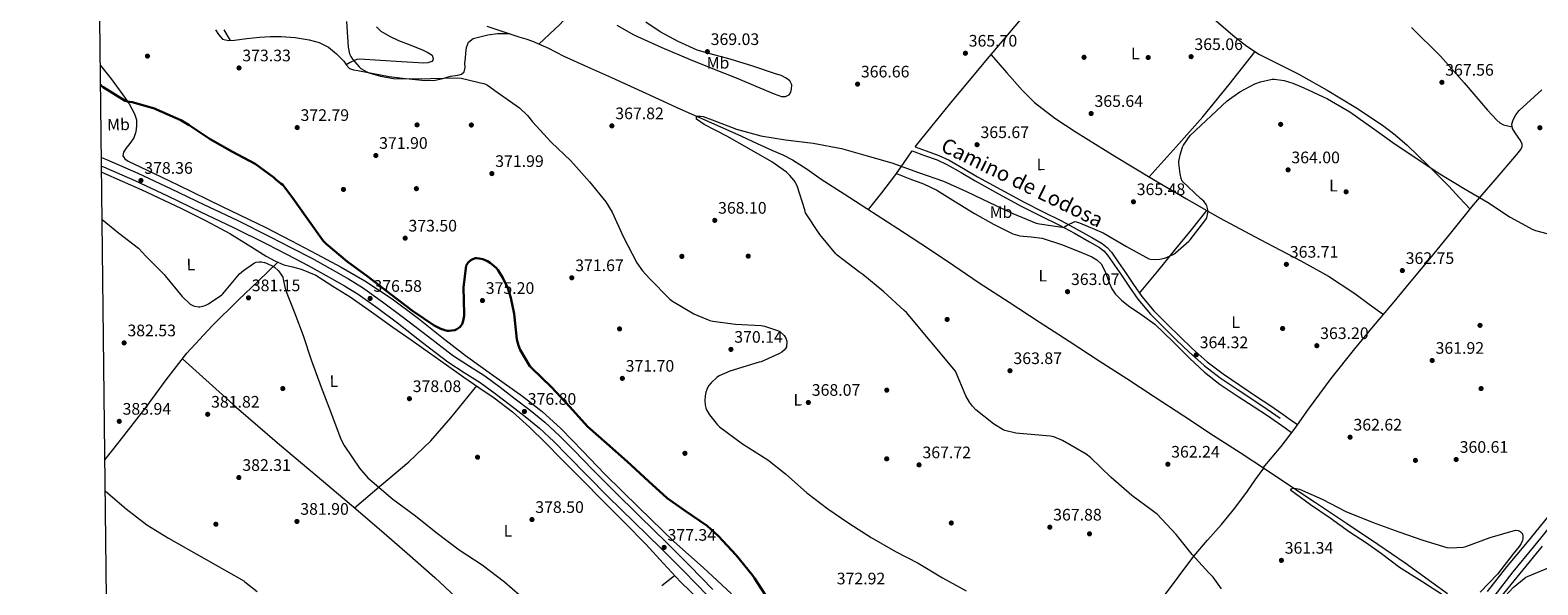
# Model space of a CAD drawing. Extents: x 580668 to 587589, y 692094 to 696803.
# Drawn here: x 580668 to 581573, y 692745 to 693078 of the extents above; entities that cross this region are included whole.
import ezdxf
from ezdxf.enums import TextEntityAlignment as Align

# ---------------------------------------------------------------- set-up
doc = ezdxf.new("R2010")
doc.units = 0
doc.header["$MEASUREMENT"] = 0
doc.linetypes.add('DGN Style 3', pattern=[108.812382, 77.72313, -31.089252])
for name, color, linetype in [('Nivel 13', 7, 'Continuous'), ('Nivel 17', 7, 'Continuous'), ('Nivel 21', 7, 'Continuous'), ('Nivel 36', 7, 'Continuous'), ('Nivel 37', 7, 'Continuous'), ('Nivel 4', 7, 'Continuous'), ('Nivel 41', 7, 'Continuous'), ('Nivel 44', 7, 'Continuous'), ('Nivel 5', 7, 'Continuous'), ('Nivel 61', 7, 'Continuous'), ('Nivel 7', 7, 'Continuous')]:
    doc.layers.add(name, color=color, linetype=linetype)
doc.styles.add('Style-arial', font='arial.shx', dxfattribs={"bigfont": 'arialbig.shx'})
doc.styles.add('Style-ariali', font='ariali.shx', dxfattribs={"bigfont": 'arialibig.shx'})
doc.styles.add('Style-arialn', font='arialn.shx', dxfattribs={"bigfont": 'arialnbig.shx'})

# ---------------------------------------------------------------- blocks, each defined once
blk = doc.blocks.new('5PATER_11')
at = {"layer": 'Nivel 7', "linetype": 'Continuous', "lineweight": 0}
h = blk.add_hatch(color=53, dxfattribs=at)
edge = h.paths.add_edge_path()
edge.add_ellipse((0, 0), major_axis=(-1.073280667034523, -1.132421757892801), ratio=0.9994177210708712, start_angle=0, end_angle=360)
blk = doc.blocks.new('5PERFI_10')
at = {"layer": 'Nivel 17', "linetype": 'Continuous', "lineweight": 0}
h = blk.add_hatch(color=7, dxfattribs=at)
edge = h.paths.add_edge_path()
edge.add_ellipse((0, 0), major_axis=(1.328665528806063, 0.817468277862891), ratio=0.9999947780591372, start_angle=0, end_angle=360)
blk = doc.blocks.new('5PATER_13')
at = {"layer": 'Nivel 7', "linetype": 'Continuous', "lineweight": 0}
h = blk.add_hatch(color=53, dxfattribs=at)
edge = h.paths.add_edge_path()
edge.add_ellipse((0, 0), major_axis=(-1.096306083608318, -1.110145076342967), ratio=0.999417620759166, start_angle=0, end_angle=360)
blk = doc.blocks.new('5PERFI_12')
at = {"layer": 'Nivel 17', "linetype": 'Continuous', "lineweight": 0}
h = blk.add_hatch(color=7, dxfattribs=at)
edge = h.paths.add_edge_path()
edge.add_ellipse((0, 0), major_axis=(1.372214729356606, 0.7420461746391845), ratio=0.9999944194137061, start_angle=0, end_angle=360)

msp = doc.modelspace()

# ---------------------------------------------------------------- linework, layer by layer
at = {"layer": 'Nivel 13', "color": 4, "linetype": 'Continuous', "lineweight": 0}
msp.add_polyline3d([(580941.783, 693080.7949999999, 367.54), (580951.439, 693077.605, 367.373), (580961.111, 693074.459, 367.284), (580965.2420000001, 693073.1240000001, 367.286), (580969.3670000001, 693071.771, 367.284), (580978.838, 693067.4990000001, 367.205), (580988.119, 693062.747, 367.092), (581002.3940000001, 693056.3219999999, 366.861), (581016.663, 693049.8829999999, 366.58), (581037.2339999999, 693040.53, 365.944), (581057.815, 693031.1950000001, 365.364), (581076.2760000001, 693022.8999999999, 365.178), (581094.743, 693014.619, 365.108), (581104.0889999999, 693010.4010000001, 365.129), (581113.4310000001, 693006.1710000001, 365.108), (581119.513, 693003.4580000001, 365.017), (581125.463, 693000.4750000001, 364.916), (581134.155, 692994.811, 364.802), (581142.679, 692988.8910000001, 364.66), (581156.344, 692980.061, 364.167), (581170.007, 692971.227, 363.572), (581188.5719999999, 692959.2050000001, 362.758), (581207.1270000001, 692947.163, 362.292), (581222.2660000001, 692936.929, 362.292), (581237.399, 692926.683, 362.292), (581255.503, 692914.8940000001, 362.292), (581273.6229999999, 692903.131, 362.292), (581291.6159999999, 692891.497, 362.194), (581309.591, 692879.835, 361.972), (581326.0730000001, 692869.054, 361.714), (581342.551, 692858.267, 361.46), (581360.375, 692846.619, 361.225), (581378.199, 692834.9709999999, 361.012), (581394.1429999999, 692824.584, 360.848), (581410.071, 692814.1710000001, 360.692), (581424.7409999999, 692804.432, 360.563), (581439.3829999999, 692794.6510000001, 360.436), (581458.1410000001, 692782.1470000001, 360.116), (581476.8870000001, 692769.6270000001, 359.796), (581493.2110000001, 692758.3800000001, 359.696), (581509.335, 692746.8430000001, 359.604), (581518.6470000001, 692740.058, 359.515)], dxfattribs=at)
at = {"layer": 'Nivel 21', "color": 7, "linetype": 'Continuous', "lineweight": 0}
for points in [[(581197.271, 693005.851, 366.452), (581204.7590000001, 693003.131, 366.068), (581212.247, 693000.4110000001, 365.684), (581218.175, 692997.7790000001, 365.527), (581226.6259999999, 692992.845, 365.648), (581235.031, 692987.8030000001, 365.748), (581249.0689999999, 692980.105, 365.62), (581263.1270000001, 692972.443, 365.492), (581274.352, 692966.8049999999, 365.397), (581285.655, 692961.307, 365.3), (581294.771, 692956.406, 365.068), (581303.767, 692951.2590000001, 364.788), (581309.7069999999, 692947.8, 364.694), (581312.4099999999, 692945.7520000001, 364.668), (581314.6470000001, 692943.2590000001, 364.66), (581318.7890000001, 692937.25, 364.721), (581322.9029999999, 692931.227, 364.788), (581327.8530000001, 692923.9569999999, 364.797), (581332.8230000001, 692916.699, 364.724), (581340.335, 692907.8030000001, 364.511), (581348.631, 692899.547, 364.276), (581355.9639999999, 692892.223, 364.051), (581363.479, 692885.0830000001, 363.828), (581372.6170000001, 692876.987, 363.659), (581382.2949999999, 692869.595, 363.572), (581392.4070000001, 692862.8090000001, 363.76), (581402.5190000001, 692856.027, 363.764), (581410.3910000001, 692850.683, 363.412), (581418.263, 692845.3389999999, 363.06)], [(580710.48, 693001.9569999999, 378.482), (580713.47, 693000.7069999999, 378.47), (580732.375, 692992.4110000001, 378.42), (580752.203, 692983.1740000001, 378.119), (580771.9269999999, 692973.723, 377.844), (580791.871, 692964.169, 377.669), (580811.6710000001, 692954.331, 377.588), (580824.2150000001, 692947.835, 377.588), (580836.7590000001, 692941.3389999999, 377.588), (580847.77, 692935.1400000001, 377.206), (580858.78, 692928.9410000001, 376.823), (580867.1669999999, 692923.7990000001, 376.671), (580879.2390000001, 692915.2650000001, 376.779), (580891.1000000001, 692906.413, 376.887), (580906.142, 692894.6840000001, 376.809), (580921.244, 692883.0530000001, 376.759), (580930.9099999999, 692876.9140000001, 376.759), (580940.5719999999, 692870.7650000001, 376.759), (580949.811, 692863.9610000001, 376.759), (580958.94, 692857.0050000001, 376.759), (580967.9169999999, 692850.075, 376.727), (580976.6680000001, 692842.861, 376.695), (580985.3899999999, 692834.753, 376.695), (580993.8200000001, 692826.3489999999, 376.695), (581005.733, 692814.132, 376.695), (581017.692, 692801.9650000001, 376.695), (581033.7239999999, 692786.2860000001, 376.78), (581049.756, 692770.605, 376.951), (581063.777, 692756.5279999999, 377.249), (581077.6599999999, 692742.317, 377.463)], [(581542.8289999999, 692741.0860000001, 360.166), (581554.396, 692756.013, 360.055), (581566.666, 692770.882, 360.325), (581578.908, 692785.773, 360.759)]]:
    msp.add_polyline3d(points, dxfattribs=at)
at = {"layer": 'Nivel 21', "color": 7, "linetype": 'DGN Style 3', "lineweight": 0}
for points in [[(581198.966, 693008.287, 366.415), (581205.7379999999, 693005.827, 366.068), (581213.3200000001, 693003.0730000001, 365.684), (581219.4839999999, 693000.3360000001, 365.527), (581228.087, 692995.3130000001, 365.648), (581236.459, 692990.291, 365.748), (581250.4450000001, 692982.621, 365.62), (581264.4569999999, 692974.9839999999, 365.492), (581275.6229999999, 692969.3759999999, 365.397), (581286.962, 692963.861, 365.3), (581296.162, 692958.9140000001, 365.068), (581305.2010000001, 692953.743, 364.788), (581311.3, 692950.1910000001, 364.694), (581314.361, 692947.872, 364.668), (581316.9040000001, 692945.038, 364.66), (581321.1540000001, 692938.8729999999, 364.721), (581325.2720000001, 692932.8430000001, 364.788), (581330.2209999999, 692925.574, 364.797), (581335.108, 692918.439, 364.724), (581342.446, 692909.7479999999, 364.511), (581350.656, 692901.578, 364.276), (581357.9650000001, 692894.2779999999, 364.051), (581365.4180000001, 692887.1969999999, 363.828), (581374.4410000001, 692879.203, 363.659), (581383.966, 692871.9269999999, 363.572), (581394.0050000001, 692865.1910000001, 363.76), (581404.1229999999, 692858.4040000001, 363.764), (581412.0020000001, 692853.0560000001, 363.412), (581419.8740000001, 692847.712, 363.06)], [(580710.54, 692996.686, 378.474), (580711.564, 692996.2579999999, 378.47), (580730.3800000001, 692988.0009999999, 378.42), (580750.135, 692978.798, 378.119), (580769.8360000001, 692969.358, 377.844), (580789.7490000001, 692959.8189999999, 377.669), (580809.4809999999, 692950.0150000001, 377.588), (580821.9890000001, 692943.537, 377.588), (580834.533, 692937.041, 377.588), (580845.3970000001, 692930.925, 377.206), (580856.328, 692924.77, 376.823), (580864.504, 692919.7579999999, 376.671), (580876.396, 692911.351, 376.779), (580888.166, 692902.567, 376.887), (580903.179, 692890.8600000001, 376.809), (580918.466, 692879.087, 376.759), (580928.315, 692872.8319999999, 376.759), (580937.8360000001, 692866.7720000001, 376.759), (580946.9110000001, 692860.0889999999, 376.759), (580955.996, 692853.1669999999, 376.759), (580964.8999999999, 692846.2930000001, 376.727), (580973.48, 692839.22, 376.695), (580982.0349999999, 692831.2679999999, 376.695), (580990.381, 692822.9469999999, 376.695), (581002.2760000001, 692810.7479999999, 376.695), (581014.2760000001, 692798.54, 376.695), (581030.342, 692782.828, 376.78), (581046.351, 692767.169, 376.951), (581060.3330000001, 692753.131, 377.249), (581074.1699999999, 692738.967, 377.463)], [(581546.656, 692738.128, 360.166), (581558.1740000001, 692752.9909999999, 360.055), (581570.3999999999, 692767.807, 360.325), (581582.676, 692782.7390000001, 360.759)]]:
    msp.add_polyline3d(points, dxfattribs=at)
at = {"layer": 'Nivel 36', "color": 92, "linetype": 'Continuous', "lineweight": 0, "extrusion": (0.287566222717571, -0.250963438510854, 0.9242959591401215), "elevation": -6403.86716609553, "flags": 128}
msp.add_lwpolyline([(904366.8100342834, 16465.40944009705), (904390.9898118181, 16464.88644181017), (904415.1639204612, 16464.73609506746), (904440.216351429, 16465.73943578813), (904465.2618122175, 16467.12817293522)], dxfattribs=at)
at = {"layer": 'Nivel 36', "color": 92, "linetype": 'Continuous', "lineweight": 0, "extrusion": (-0.1235214967257284, 0.009712416145627678, 0.9922943660120469), "elevation": -64695.96745900546, "flags": 128}
msp.add_lwpolyline([(-736394.7822710827, 521061.6590254747), (-736405.4731289195, 521068.883707107), (-736416.2567708946, 521075.9605645121), (-736424.0975537009, 521080.6614659969), (-736432.0044268407, 521085.2581790555)], dxfattribs=at)
at = {"layer": 'Nivel 36', "color": 92, "linetype": 'Continuous', "lineweight": 0, "extrusion": (-0.6612364614256672, 0.5334093763757433, 0.5274853356025199), "elevation": -14596.4765458997, "flags": 128}
msp.add_lwpolyline([(-904314.4275865513, 9492.127773956046), (-904331.6589336693, 9492.38572438038), (-904348.8906281148, 9492.588009956584), (-904363.6784445057, 9492.620802013844), (-904378.4660063763, 9492.606843143294)], dxfattribs=at)
at = {"layer": 'Nivel 36', "color": 92, "linetype": 'Continuous', "lineweight": 0, "extrusion": (0.04177686610920191, -0.02947616342052203, 0.9986920692826697), "elevation": 4229.992987554033, "flags": 128}
msp.add_lwpolyline([(901313.225016851, -75523.05136462103), (901313.225016851, -75528.44949994737), (901313.225016851, -75533.84763527347)], dxfattribs=at)
at = {"layer": 'Nivel 36', "color": 92, "linetype": 'Continuous', "lineweight": 0}
for points in [[(581223.2, 693375.831, 380.557), (581211.2609999999, 693358.209, 379.312), (581198.9990000001, 693340.827, 378.1), (581185.057, 693323.2609999999, 376.93), (581170.7749999999, 693305.9469999999, 375.796), (581153.6229999999, 693285.787, 375.06), (581136.4709999999, 693265.6270000001, 374.324), (581115.216, 693239.7390000001, 372.793), (581094.423, 693213.467, 371.188), (581075.6640000001, 693189.729, 370.561), (581056.919, 693165.979, 370.292), (581039.5549999999, 693143.659, 370.989), (581030.837, 693132.537, 371.247), (581021.9750000001, 693121.5630000001, 370.74), (581010.8119999999, 693108.03, 369.414), (580999.649, 693094.497, 368.087), (580997.791, 693094.8219999999, 368.105), (580996.567, 693094.2350000001, 368.116), (580995.2379999999, 693092.781, 368.122), (580993.943, 693091.291, 368.116), (580989.969, 693086.4010000001, 368.074), (580985.7509999999, 693081.7550000001, 367.924), (580979.4539999999, 693075.908, 367.588), (580973.1570000001, 693070.061, 367.252)], [(581198.966, 693008.287, 366.415), (581209.3500000001, 693020.9890000001, 366.338), (581219.7350000001, 693033.6910000001, 366.26), (581241.5719999999, 693059.9369999999, 365.943), (581263.575, 693086.0430000001, 365.62), (581280.094, 693105.622, 365.856), (581296.5989999999, 693125.2110000001, 366.708), (581312.2420000001, 693144.7919999999, 367.882), (581327.703, 693164.507, 369.204), (581344.128, 693184.514, 370.769), (581360.791, 693204.315, 372.276), (581379.1270000001, 693223.6400000001, 373.195), (581388.331, 693233.27, 373.58), (581396.8230000001, 693243.483, 374.132), (581404.4240000001, 693253.669, 374.79), (581412.0260000001, 693263.854, 375.449)], [(581306.1810000001, 693137.2050000001, 367.427), (581320.6880000001, 693127.818, 367.209), (581335.1969999999, 693118.432, 366.991), (581351.006, 693107.2749999999, 367.134), (581366.301, 693095.392, 367.183), (581378.682, 693084.909, 366.807), (581391.0050000001, 693074.3360000001, 366.415), (581398.263, 693068.744, 366.191), (581405.9169999999, 693063.712, 365.967), (581417.429, 693057.8940000001, 365.666), (581429.021, 693052.256, 365.519), (581446.5430000001, 693042.4299999999, 365.568), (581463.773, 693032.0320000001, 365.647), (581479.6599999999, 693021.3260000001, 365.689), (581487.243, 693015.5020000001, 365.703), (581494.493, 693009.2479999999, 365.711), (581507.203, 692997.139, 365.231), (581519.453, 692984.608, 364.815), (581525.9099999999, 692977.7579999999, 364.888), (581532.368, 692970.9099999999, 364.96)], [(580778.9720000001, 693078.5730000001, 373.431), (580780.8119999999, 693075.7080000001, 373.288), (580783.132, 693073.0689999999, 373.047), (580786.6810000001, 693072.1240000001, 372.759), (580790.236, 693072.365, 372.471), (580797.7520000001, 693073.3559999999, 371.904), (580805.2760000001, 693074.2209999999, 371.447), (580811.8260000001, 693074.506, 371.216), (580818.396, 693074.541, 371.063), (580826.827, 693073.9539999999, 370.882), (580835.2280000001, 693072.621, 370.743), (580841.176, 693070.97, 370.702), (580846.7479999999, 693068.1410000001, 370.743), (580851.6229999999, 693064.2, 370.869), (580855.9639999999, 693059.821, 370.999), (580857.5260000001, 693057.413, 371.031), (580859.4199999999, 693055.405, 371.063), (580861.885, 693054.612, 371.139), (580864.412, 693054.125, 371.191), (580873.852, 693052.301, 371.159), (580883.2919999999, 693050.477, 371.127), (580891.1300000001, 693049.6359999999, 370.774), (580898.967, 693048.7949999999, 370.42), (580904.8559999999, 693048.233, 370.35), (580910.743, 693048.283, 370.356), (580915.415, 693049.2919999999, 370.231), (580920.023, 693050.7150000001, 370.036), (580924.513, 693051.405, 369.765), (580926.581, 693052.044, 369.59), (580928.1510000001, 693053.467, 369.396), (580928.7520000001, 693055.973, 369.069), (580928.727, 693058.587, 368.756), (580928.9820000001, 693061.6270000001, 368.537), (580929.2390000001, 693064.6669999999, 368.372), (580929.5730000001, 693067.9850000001, 368.221), (580930.8389999999, 693071.1950000001, 368.116), (580933.5619999999, 693073.307, 368.111), (580936.855, 693074.267, 368.116), (580942.5279999999, 693075.649, 368.028), (580948.247, 693076.315, 367.796), (580951.8200000001, 693076.317, 367.566), (580955.3929999999, 693076.3189999999, 367.337)], [(580787.831, 693072.202, 372.666), (580784.105, 693078.588, 372.408)], [(580875.5519999999, 693080.429, 369.366), (580878.1669999999, 693077.851, 369.396), (580883.3829999999, 693074.7579999999, 369.402), (580888.791, 693072.219, 369.396), (580896.2039999999, 693069.291, 369.382), (580903.639, 693066.395, 369.332), (580906.4140000001, 693065.023, 369.247), (580909.0149999999, 693063.3870000001, 369.14), (580909.7250000001, 693061.467, 369.097), (580909.453, 693060.362, 369.082), (580908.7590000001, 693059.611, 369.076), (580906.4480000001, 693058.77, 369.105), (580904.087, 693058.587, 369.14), (580897.335, 693059.003, 369.144), (580890.5830000001, 693059.419, 369.14), (580877.9750000001, 693060.192, 369.144), (580865.3670000001, 693060.9550000001, 369.396), (580863.7820000001, 693060.7390000001, 369.588), (580862.2949999999, 693060.1229999999, 369.908), (580859.8300000001, 693058.892, 370.468), (580857.3640000001, 693057.663, 371.028)], [(581019.827, 693081.425, 367.7), (581030.1669999999, 693075.675, 367.604), (581046.983, 693067.9029999999, 367.72), (581064.023, 693060.699, 367.796), (581078.2930000001, 693055.021, 367.548), (581092.567, 693049.371, 367.22), (581103.4639999999, 693044.827, 366.898), (581114.327, 693040.219, 366.58), (581118.8640000001, 693038.5900000001, 366.601), (581121.199, 693038.533, 366.711), (581123.415, 693039.5789999999, 366.9), (581124.4909999999, 693041.159, 367.09), (581124.8230000001, 693042.9070000001, 367.284), (581124.9029999999, 693045.5560000001, 367.578), (581123.7350000001, 693048.027, 367.86), (581121.693, 693049.6440000001, 367.979), (581118.4990000001, 693051.159, 367.9), (581115.159, 693052.2509999999, 367.86), (581101.615, 693056.706, 368.355), (581088.023, 693060.9550000001, 368.82), (581078.067, 693063.4990000001, 369.096), (581068.183, 693066.331, 369.268), (581056.8289999999, 693071.513, 369.319), (581045.8470000001, 693077.467, 369.332), (581037.331, 693083.2749999999, 369.332)], [(581497.058, 693079.9610000001, 368.819), (581514.5889999999, 693062.8160000001, 367.951), (581528.7919999999, 693046.7050000001, 367.751), (581542.7490000001, 693030.368, 367.567), (581545.521, 693027.3589999999, 367.535), (581548.381, 693024.416, 367.503), (581550.2350000001, 693022.709, 367.391), (581552.413, 693021.6000000001, 367.311), (581555.0079999999, 693020.99, 367.359), (581557.6030000001, 693020.378, 367.407)], [(581244.6129999999, 693063.5449999999, 365.898), (581254.034, 693052.814, 365.612), (581263.453, 693042.0800000001, 365.327), (581270.665, 693034.882, 365.221), (581282.8360000001, 693025.4990000001, 365.297), (581295.773, 693017.1200000001, 365.391), (581318.888, 693002.79, 365.402), (581342.173, 692988.7679999999, 365.391), (581361.935, 692977.132, 365.279), (581381.7890000001, 692965.6640000001, 365.071), (581406.158, 692952.6599999999, 364.783), (581430.621, 692939.808, 364.303), (581447.189, 692930.544, 363.838), (581463.0689999999, 692920.2239999999, 363.343), (581471.6499999999, 692913.8740000001, 363.058), (581480.23, 692907.5220000001, 362.773)], [(580709.844, 693057.185, 374.41), (580716.301, 693049.065, 374.555), (580723.2280000001, 693039.5970000001, 374.967), (580727.0050000001, 693034.087, 375.19), (580730.3319999999, 693028.077, 375.415), (580731.3870000001, 693024.4820000001, 375.353), (580731.548, 693020.845, 375.351), (580731.1229999999, 693017.2339999999, 375.657), (580729.8840000001, 693013.6769999999, 375.991), (580727.564, 693010.406, 376.265), (580725.084, 693007.341, 376.567), (580723.6799999999, 693005.0970000001, 376.843), (580723.2280000001, 693002.861, 377.143), (580724.5090000001, 693001.061, 377.414), (580726.5560000001, 692999.7250000001, 377.591), (580741.666, 692992.46, 377.776), (580756.764, 692985.1969999999, 377.655), (580782.94, 692972.493, 377.463), (580809.1159999999, 692959.7890000001, 377.271), (580824.4739999999, 692951.8119999999, 376.63), (580839.831, 692943.835, 375.988), (580854.315, 692936.1030000001, 375.735), (580868.567, 692927.899, 375.796), (580884.9709999999, 692916.973, 375.818), (580900.7590000001, 692905.179, 375.86), (580914.8670000001, 692894.0290000001, 375.923), (580928.983, 692882.9070000001, 375.988), (580946.081, 692870.7320000001, 376.035), (580963.223, 692858.587, 376.052), (580975.0930000001, 692849.2660000001, 375.831), (580986.327, 692839.1950000001, 375.668), (580999.507, 692825.45, 375.912), (581012.631, 692811.675, 376.18), (581033.325, 692791.344, 376.487), (581054.2309999999, 692771.227, 376.756), (581071.689, 692755.5989999999, 376.888), (581088.855, 692739.675, 376.82)], [(581408.1170000001, 692815.449, 360.711), (581413.446, 692821.818, 361.086), (581418.7749999999, 692828.1869999999, 361.46), (581427.172, 692839.3700000001, 362.367), (581435.287, 692850.7790000001, 363.124), (581448.9550000001, 692869.058, 363.018), (581463.0630000001, 692887.003, 362.676), (581474.3859999999, 692900.5449999999, 362.74), (581485.719, 692914.075, 362.804), (581496.956, 692927.5430000001, 362.772), (581508.183, 692941.0190000001, 362.804), (581521.3570000001, 692957.2080000001, 363.825), (581534.423, 692973.467, 365.172), (581547.2690000001, 692988.3859999999, 365.986), (581560.2790000001, 693003.675, 366.772), (581562.8060000001, 693006.7960000001, 366.901), (581563.6240000001, 693008.422, 366.963), (581563.6070000001, 693010.0109999999, 367.028), (581562.5190000001, 693012.095, 367.196), (581561.175, 693014.1710000001, 367.348), (581559.453, 693016.763, 367.396), (581557.783, 693019.355, 367.412), (581557.328, 693021.942, 367.4), (581558.1030000001, 693024.6030000001, 367.412), (581559.6840000001, 693027.544, 367.531), (581561.7509999999, 693030.1070000001, 367.668), (581575.28, 693042.4950000001, 368.211)], [(580710.5819999999, 692993.1070000001, 378.881), (580711.132, 692992.8770000001, 378.871), (580734.7, 692982.45, 378.477), (580758.044, 692971.5009999999, 378.103), (580772.9110000001, 692964.102, 378.045), (580787.548, 692956.2690000001, 378.231), (580798.524, 692949.524, 379.125), (580809.436, 692942.6370000001, 379.831), (580814.615, 692939.871, 379.741), (580819.996, 692937.517, 379.639), (580825.1680000001, 692936.2420000001, 379.554), (580830.3, 692934.8929999999, 379.447), (580834.7479999999, 692933.0050000001, 379.319), (580839.196, 692931.1170000001, 379.191), (580849.466, 692924.6440000001, 378.966), (580859.7350000001, 692918.1710000001, 378.74), (580872.676, 692909.247, 378.68), (580885.399, 692899.9950000001, 378.676), (580896.3759999999, 692892.284, 378.461), (580907.351, 692884.571, 378.164), (580917.69, 692877.2779999999, 377.695), (580928.023, 692869.979, 377.332), (580937.139, 692863.77, 377.349), (580946.263, 692857.5630000001, 377.396), (580957.213, 692849.192, 377.373), (580967.4469999999, 692839.963, 377.332), (580977.048, 692830.4890000001, 377.187), (580986.5830000001, 692820.9550000001, 377.076), (580999.098, 692808.3500000001, 377.144), (581011.6070000001, 692795.7390000001, 377.268), (581024.551, 692782.6340000001, 377.413), (581037.463, 692769.4990000001, 377.588), (581047.81, 692758.213, 377.973), (581058.135, 692746.9070000001, 378.292), (581070.2139999999, 692735.3999999999, 378.285)], [(581187.7930000001, 692992.2250000001, 365.406), (581195.896, 692989.1529999999, 365.494), (581203.997, 692986.0800000001, 365.583), (581212.0020000001, 692982.3360000001, 365.471), (581223.3319999999, 692975.317, 364.881), (581234.6529999999, 692968.2239999999, 364.431), (581246.054, 692961.909, 364.666), (581257.757, 692956.128, 364.879), (581261.977, 692954.906, 364.745), (581268.6370000001, 692954.315, 364.42), (581275.229, 692953.3759999999, 364.239), (581286.994, 692949.5789999999, 364.239), (581298.5889999999, 692945.0560000001, 364.239), (581305.202, 692942.3200000001, 364.239), (581308.2010000001, 692940.4909999999, 364.239), (581310.685, 692937.952, 364.239), (581312.861, 692933.9029999999, 364.239), (581314.5249999999, 692929.696, 364.239), (581315.75, 692926.2790000001, 364.239), (581317.149, 692922.912, 364.239), (581319.1570000001, 692919.966, 364.222), (581322.9720000001, 692916.219, 364.148), (581327.1969999999, 692912.8640000001, 364.047), (581335.2520000001, 692907.405, 363.837), (581343.0689999999, 692901.7280000001, 363.599), (581353.5490000001, 692891.4820000001, 363.102), (581363.997, 692881.1840000001, 362.639), (581372.8729999999, 692872.963, 362.738), (581382.301, 692865.44, 362.895), (581392.469, 692858.7350000001, 362.755), (581402.6529999999, 692852.064, 362.575), (581409.9709999999, 692847.31, 362.402), (581417.1810000001, 692842.3999999999, 362.255), (581421.146, 692839.514, 362.2), (581425.1129999999, 692836.628, 362.145)], [(580712.5689999999, 692820.547, 383.996), (580720.983, 692830.9950000001, 383.56), (580737.244, 692851.821, 383.031), (580749.24, 692868.2509999999, 382.489), (580761.628, 692884.3970000001, 382.007), (580776.878, 692900.7180000001, 381.976), (580792.7960000001, 692916.3330000001, 381.559), (580804.608, 692927.7080000001, 380.633), (580816.4180000001, 692939.0819999999, 379.707)], [(580759.051, 692881.038, 382.107), (580775.1540000001, 692866.517, 381.864), (580791.2550000001, 692851.9950000001, 381.62), (580817.406, 692829.453, 381.38), (580843.8629999999, 692807.2590000001, 381.3), (580860.5090000001, 692793.0260000001, 381.336), (580877.1429999999, 692778.7790000001, 381.492), (580893.943, 692764.226, 381.974), (580910.615, 692749.531, 382.388), (580929.169, 692732.0819999999, 382.358), (580947.7990000001, 692714.7150000001, 382.324), (580965.085, 692699.6440000001, 382.384), (580982.371, 692684.5719999999, 382.445)], [(580862.3470000001, 692791.452, 381.353), (580878.6399999999, 692805.308, 380.206), (580894.935, 692819.163, 379.06), (580908.156, 692831.771, 378.562), (580920.2150000001, 692845.531, 378.228), (580928.0430000001, 692855.0819999999, 377.788), (580935.869, 692864.635, 377.347)], [(581307.1939999999, 692673.0760000001, 370.474), (581319.9439999999, 692693.672, 369.679), (581332.6950000001, 692714.267, 368.884), (581348.8640000001, 692738.8260000001, 367.499), (581366.3589999999, 692762.459, 365.492), (581374.6710000001, 692772.006, 363.88), (581383.0630000001, 692781.467, 362.228), (581391.0530000001, 692791.301, 361.331), (581398.679, 692801.435, 360.884), (581403.5079999999, 692808.3700000001, 360.796), (581408.3360000001, 692815.3049999999, 360.709)], [(581549.021, 692735.584, 359.695), (581562.382, 692751.959, 359.903), (581575.709, 692768.352, 360.207)], [(581047.038, 692744.8640000001, 378.556), (581054.503, 692750.8840000001, 378.18)]]:
    msp.add_polyline3d(points, dxfattribs=at)
at = {"layer": 'Nivel 4', "color": 30, "linetype": 'Continuous', "lineweight": 30, "elevation": 375, "flags": 128}
msp.add_lwpolyline([(580709.9780000001, 693045.527), (580710.7320000001, 693044.781), (580711.5320000001, 693044.173), (580724.6840000001, 693035.8530000001), (580726.06, 693035.469), (580728.844, 693035.085), (580742.348, 693031.3090000001), (580743.4040000001, 693030.797), (580758.0279999999, 693024.429), (580763.084, 693021.389), (580775.7239999999, 693012.9410000001), (580789.1000000001, 693005.389), (580802.7960000001, 692998.0290000001), (580813.996, 692989.9010000001), (580815.244, 692988.5889999999), (580818.412, 692985.997), (580819.2760000001, 692985.453), (580825.4369999999, 692977.504), (580834.237, 692965.152), (580843.581, 692951.9040000001), (580845.341, 692949.9839999999), (580858.0449999999, 692939.328), (580870.5889999999, 692930.2720000001), (580883.837, 692919.936), (580897.213, 692909.7280000001), (580910.2050000001, 692900.96), (580914.2690000001, 692898.912), (580916.669, 692898.0800000001), (580917.949, 692897.824), (580919.0689999999, 692897.76), (580922.717, 692898.1440000001), (580923.8049999999, 692898.72), (580925.7250000001, 692900.064), (580926.493, 692900.9280000001), (580926.973, 692901.7919999999), (580927.6129999999, 692903.6799999999), (580928.189, 692906.8800000001), (580928.2209999999, 692907.936), (580927.7409999999, 692923.872), (580929.3729999999, 692936.9280000001), (580929.821, 692937.696), (580930.6529999999, 692938.7520000001), (580932.317, 692940.2239999999), (580933.021, 692940.672), (580934.9410000001, 692941.408), (580935.837, 692941.4720000001), (580937.277, 692941.3119999999), (580939.4850000001, 692940.7679999999), (580942.301, 692939.584), (580943.9010000001, 692938.592), (580947.4850000001, 692935.52), (580948.4450000001, 692934.432), (580951.5490000001, 692929.6000000001), (580954.493, 692923.3600000001), (580956.3489999999, 692917.696), (580958.173, 692908.0320000001), (580959.869, 692892.48), (580960.797, 692888.9920000001), (580961.885, 692886.3999999999), (580967.645, 692876.6400000001), (580968.6370000001, 692875.4880000001), (580980.7649999999, 692863.9040000001), (580991.773, 692852.1599999999), (581002.237, 692840.3840000001), (581013.9809999999, 692830.0160000001), (581026.173, 692819.2960000001), (581038.909, 692807.3600000001), (581050.173, 692797.1840000001), (581060.861, 692789.7280000001), (581074.1410000001, 692780.608), (581080.733, 692774.656), (581091.581, 692763.04), (581101.2450000001, 692751.264), (581102.493, 692749.1840000001), (581111.2930000001, 692735.648)], dxfattribs=at)
at = {"layer": 'Nivel 5', "color": 30, "linetype": 'Continuous', "lineweight": 0, "flags": 128}
for points, elevation in [([(580857.5009999999, 693083.6799999999), (580858.621, 693068.1599999999), (580859.4210000001, 693064.256), (580860.1570000001, 693062.5279999999), (580861.1810000001, 693060.96), (580865.1170000001, 693056.352), (580866.2690000001, 693055.4240000001), (580869.7890000001, 693053.3119999999), (580871.037, 693052.7679999999), (580878.013, 693050.72), (580885.8530000001, 693049.44), (580891.4850000001, 693049.2479999999), (580907.933, 693049.44), (580924.317, 693049.824), (580926.5249999999, 693049.6000000001), (580940.605, 693046.1440000001), (580942.173, 693045.3759999999), (580948.125, 693041.2479999999), (580961.3729999999, 693031.7760000001), (580966.237, 693027.1680000001), (580969.2450000001, 693023.392), (580980.477, 693011.04), (580992.2209999999, 692999.9680000001), (581003.5490000001, 692987.2320000001), (581013.3729999999, 692975.264), (581017.0530000001, 692969.088), (581023.645, 692954.3999999999), (581031.933, 692938.6240000001), (581035.389, 692933.7280000001), (581039.5490000001, 692929.2479999999), (581051.6769999999, 692916.7679999999), (581053.277, 692915.52), (581066.1089999999, 692908.064), (581075.7409999999, 692904.064), (581077.5009999999, 692903.584), (581091.229, 692901.824), (581106.685, 692900.9920000001), (581108.669, 692900.608), (581116.9890000001, 692897.8559999999), (581117.821, 692897.3119999999), (581120.4450000001, 692895.04), (581121.4369999999, 692893.44), (581121.821, 692892.128), (581121.9169999999, 692891.1680000001), (581121.7890000001, 692888.2239999999), (581121.2450000001, 692887.1359999999), (581120.5730000001, 692886.304), (581119.037, 692885.024), (581117.5970000001, 692884.0959999999), (581106.5249999999, 692879.0719999999), (581105.4369999999, 692878.848), (581087.8049999999, 692873.632), (581081.277, 692870.7520000001), (581079.933, 692869.824), (581076.5090000001, 692866.6240000001), (581075.229, 692864.9920000001), (581074.3970000001, 692863.584), (581073.4369999999, 692860.9920000001), (581072.9569999999, 692858.7520000001), (581072.7649999999, 692855.936), (581072.9569999999, 692853.088), (581073.3729999999, 692851.4240000001), (581073.821, 692850.2720000001), (581075.5490000001, 692847.264), (581080.3489999999, 692841.2479999999), (581081.5009999999, 692840.128), (581095.3570000001, 692829.7919999999), (581110.685, 692820.2239999999), (581121.1170000001, 692811.7760000001), (581134.1089999999, 692800.4480000001), (581146.685, 692790.8800000001), (581159.1969999999, 692782.176), (581172.733, 692773.6640000001), (581187.1969999999, 692765.28), (581200.8929999999, 692758.24), (581215.4850000001, 692749.4720000001), (581229.693, 692741.5360000001)], 370), ([(581373.703, 692964.557), (581374.1510000001, 692965.6130000001), (581374.9510000001, 692969.581), (581374.8870000001, 692970.541), (581374.2790000001, 692972.845), (581373.831, 692973.6769999999), (581372.3589999999, 692975.629), (581370.439, 692977.2930000001), (581359.399, 692987.757), (581358.791, 692989.2609999999), (581358.119, 692992.0449999999), (581357.415, 692998.541), (581357.4469999999, 692999.5970000001), (581358.1510000001, 693003.5009999999), (581359.655, 693008.1410000001), (581360.2309999999, 693009.2930000001), (581364.135, 693015.021), (581386.375, 693036.013), (581393.9269999999, 693041.3570000001), (581402.9510000001, 693046.1570000001), (581406.4070000001, 693047.405), (581413.351, 693048.8770000001), (581414.791, 693048.8770000001), (581420.743, 693048.077), (581425.895, 693046.6370000001), (581432.487, 693043.821), (581446.727, 693037.101), (581460.135, 693029.3570000001), (581474.567, 693019.1810000001), (581487.3030000001, 693009.869), (581500.3589999999, 693001.2609999999), (581513.031, 692992.685), (581529.3189999999, 692982.8289999999), (581542.727, 692975.1170000001), (581556.327, 692965.997), (581569.959, 692958.5730000001), (581571.5590000001, 692958.0290000001), (581588.2309999999, 692953.581)], 365), ([(581382.983, 692742.7650000001), (581377.959, 692749.773), (581375.4950000001, 692752.365), (581365.415, 692763.5009999999), (581355.783, 692775.341), (581344.2949999999, 692787.533), (581342.087, 692789.2930000001), (581329.223, 692798.7650000001), (581316.7749999999, 692809.709), (581304.423, 692821.773), (581301.831, 692823.693), (581287.5590000001, 692831.9809999999), (581282.375, 692834.1570000001), (581280.327, 692834.5730000001), (581275.591, 692834.861), (581259.4310000001, 692836.2690000001), (581252.9990000001, 692837.837), (581251.879, 692838.317), (581246.1510000001, 692841.8049999999), (581235.527, 692850.2209999999), (581233.415, 692852.4610000001), (581231.6229999999, 692854.9569999999), (581229.575, 692858.797), (581223.271, 692873.453), (581193.831, 692908.781), (581192.487, 692909.9650000001), (581180.1669999999, 692921.1969999999), (581167.719, 692931.6610000001), (581165.767, 692932.845), (581152.2949999999, 692943.149), (581151.4310000001, 692944.1089999999), (581141.7350000001, 692955.629), (581133.223, 692968.7490000001), (581132.7749999999, 692970.541), (581128.135, 692984.8770000001), (581127.271, 692986.7010000001), (581126.4070000001, 692988.0449999999), (581123.815, 692991.1170000001), (581121.703, 692993.0689999999), (581112.9029999999, 692999.3729999999), (581099.3030000001, 693007.0530000001), (581085.9909999999, 693014.7650000001), (581072.423, 693021.773), (581067.783, 693025.0050000001), (581067.655, 693025.9010000001), (581067.6869999999, 693026.7010000001), (581068.5830000001, 693026.797), (581070.247, 693026.733), (581071.6869999999, 693026.4450000001), (581077.095, 693024.621), (581091.6869999999, 693018.861), (581106.439, 693014.8289999999), (581121.287, 693012.4610000001), (581137.7350000001, 693010.5730000001), (581154.727, 693007.3090000001), (581170.183, 693002.925), (581185.1270000001, 692998.6370000001), (581201.0630000001, 692992.9410000001), (581216.071, 692987.629), (581229.895, 692981.4850000001), (581243.655, 692974.9569999999), (581257.6710000001, 692968.2690000001), (581271.783, 692962.4450000001), (581273.703, 692962.0290000001), (581288.743, 692959.8530000001), (581289.415, 692960.557), (581290.3430000001, 692961.229), (581294.855, 692963.5009999999), (581295.9110000001, 692963.3090000001), (581297.7350000001, 692962.733), (581312.0390000001, 692956.5889999999), (581326.023, 692948.429), (581339.4310000001, 692941.037), (581340.4550000001, 692940.8130000001), (581343.2069999999, 692940.621), (581346.023, 692940.8130000001), (581348.871, 692941.389), (581350.023, 692941.773), (581354.4070000001, 692943.885), (581355.463, 692944.5889999999), (581363.399, 692951.565), (581364.1669999999, 692952.429), (581373.703, 692964.557)], 365), ([(580710.9099999999, 692964.581), (580720.7479999999, 692956.685), (580732.6200000001, 692947.3729999999), (580737.1000000001, 692942.7010000001), (580748.108, 692931.693), (580748.78, 692930.797), (580758.828, 692918.4450000001), (580763.756, 692913.7409999999), (580765.612, 692912.8130000001), (580766.4439999999, 692912.557), (580768.652, 692912.2690000001), (580769.5800000001, 692912.2690000001), (580771.372, 692912.493), (580772.6200000001, 692912.909), (580774.7320000001, 692913.9650000001), (580782.7320000001, 692919.3729999999), (580783.4040000001, 692920.0449999999), (580793.4199999999, 692932.013), (580795.6599999999, 692934.061), (580802.412, 692938.669), (580803.436, 692938.9569999999), (580805.1640000001, 692939.1810000001), (580806.54, 692939.149), (580808.3319999999, 692938.861), (580809.452, 692938.5090000001), (580813.7720000001, 692936.493), (580814.4439999999, 692936.013), (580816.588, 692933.9650000001), (580817.8360000001, 692932.3970000001), (580819.3400000001, 692929.933), (580819.628, 692928.845), (580819.7239999999, 692927.7250000001), (580820.78, 692923.149), (580821.0360000001, 692922.317), (580826.6359999999, 692908.2690000001), (580831.517, 692894.912), (580836.2849999999, 692880.416), (580842.365, 692863.9040000001), (580847.997, 692849.344), (580854.2050000001, 692832.608), (580856.253, 692828.8), (580865.3729999999, 692815.2320000001), (580870.493, 692809.408), (580873.0530000001, 692807.2320000001), (580885.405, 692796.672), (580899.0689999999, 692786.592), (580911.325, 692776.8640000001), (580925.149, 692766.304), (580939.101, 692757.152), (580952.381, 692747.0719999999), (580966.173, 692734.9439999999)], 380), ([(580712.79, 692801.378), (580725.26, 692790.861), (580737.6440000001, 692781.325), (580750.6680000001, 692773.229), (580795.8840000001, 692747.533), (580796.588, 692746.9890000001), (580803.933, 692741.216)], 385), ([(581516.263, 692738.861), (581503.3670000001, 692747.277), (581489.9909999999, 692755.5009999999), (581479.0160000001, 692763.869), (581470.149, 692770.2), (581459.804, 692776.794), (581448.324, 692785.26), (581436.405, 692793.148), (581424.5190000001, 692802.0930000001), (581424.9990000001, 692802.8289999999), (581425.703, 692803.277), (581426.631, 692803.341), (581427.879, 692803.149), (581429.895, 692802.5730000001), (581443.4950000001, 692796.621), (581457.767, 692789.229), (581474.183, 692782.6370000001), (581489.5430000001, 692776.973), (581503.8470000001, 692771.9169999999), (581518.3430000001, 692767.6610000001), (581520.2949999999, 692767.5009999999), (581528.2309999999, 692767.8530000001), (581529.7990000001, 692768.237), (581544.423, 692773.6769999999), (581559.4950000001, 692778.0290000001), (581561.1270000001, 692777.8049999999), (581562.4070000001, 692777.165), (581563.2390000001, 692776.3970000001), (581563.719, 692775.7250000001), (581564.0390000001, 692774.3489999999), (581563.9750000001, 692772.9410000001), (581563.7509999999, 692771.8530000001), (581562.983, 692770.0930000001), (581561.7990000001, 692768.173), (581558.247, 692763.757), (581548.743, 692751.629), (581538.4070000001, 692740.717)], 360), ([(581540.183, 692726.2990000001), (581542.3389999999, 692727.942), (581544.7110000001, 692729.4850000001), (581545.831, 692730.1570000001), (581547.175, 692731.469), (581558.183, 692743.629), (581565.767, 692749.8049999999), (581566.6950000001, 692750.253), (581582.183, 692756.5249999999)], 360)]:
    msp.add_lwpolyline(points, dxfattribs=dict(at, elevation=elevation))
at = {"layer": 'Nivel 61', "color": 7, "linetype": 'Continuous', "lineweight": 0}
msp.add_polyline3d([(580667.6200000001, 696720.01, 0), (584095.8, 696760.45, 0), (587523.99, 696802.6100000001, 0), (587552.9299999999, 694489.4199999999, 0), (587581.8600000001, 692176.24, 0), (584151.4099999999, 692134.1200000001, 379.582), (580720.94, 692093.6799999999, 387.744), (580694.3, 694406.8300000001, 0)], close=True, dxfattribs=at)

# ---------------------------------------------------------------- block references
at = {"layer": 'Nivel 17', "color": 7, "linetype": 'Continuous', "lineweight": 0}
for name, p in [('5PERFI_10', (580738.06, 693062.8289999999, 374.024)), ('5PERFI_12', (581300.487, 693062.0930000001, 365.4)), ('5PERFI_12', (581338.983, 693061.9650000001, 365.368)), ('5PERFI_12', (580899.943, 693021.4850000001, 370.744)), ('5PERFI_12', (580932.551, 693021.4210000001, 371.064)), ('5PERFI_12', (581418.5349999999, 693021.8049999999, 364.632)), ('5PERFI_12', (580855.7509999999, 692982.733, 372.76)), ('5PERFI_12', (580899.5590000001, 692983.1810000001, 372.408)), ('5PERFI_12', (581457.831, 692981.2930000001, 363.8)), ('5PERFI_12', (581058.983, 692942.5090000001, 369.08)), ('5PERFI_12', (581098.8230000001, 692942.6370000001, 368.312)), ('5PERFI_12', (581218.2790000001, 692904.621, 364.216)), ('5PERFI_12', (581021.575, 692898.925, 371.96)), ('5PERFI_12', (581419.719, 692899.149, 363.608)), ('5PERFI_12', (581538.247, 692901.037, 361.816)), ('5PERFI_12', (580819.335, 692863.1170000001, 380.536)), ('5PERFI_12', (581181.9909999999, 692862.1570000001, 366.808)), ('5PERFI_12', (581538.8870000001, 692863.085, 361.72)), ('5PERFI_12', (581060.807, 692824.173, 372.536)), ('5PERFI_12', (580936.2949999999, 692821.837, 378.36)), ('5PERFI_12', (581181.959, 692820.8770000001, 367.736)), ('5PERFI_12', (581499.463, 692819.949, 361.656)), ('5PERFI_12', (580779.175, 692781.581, 383.256)), ('5PERFI_12', (581220.743, 692782.317, 368.088)), ('5PERFI_12', (581303.7509999999, 692775.821, 367.512))]:
    msp.add_blockref(name, p, dxfattribs=at)
at = {"layer": 'Nivel 7', "color": 53, "linetype": 'Continuous', "lineweight": 0}
for name, p in [('5PATER_13', (581074.2790000001, 693065.4850000001, 369.032)), ('5PATER_13', (581229.223, 693064.5249999999, 365.704)), ('5PATER_13', (581364.743, 693062.477, 365.064)), ('5PATER_11', (580793.0360000001, 693055.693, 373.328)), ('5PATER_13', (581164.487, 693045.997, 366.664)), ('5PATER_13', (581515.3670000001, 693047.0530000001, 367.56)), ('5PATER_13', (581304.743, 693028.301, 365.64)), ('5PATER_13', (580827.997, 693019.872, 372.792)), ('5PATER_13', (581016.935, 693020.909, 367.816)), ('5PATER_13', (581574.183, 693019.7890000001, 367.56)), ('5PATER_13', (580875.1969999999, 693003.104, 371.896)), ('5PATER_13', (581236.2309999999, 693009.581, 365.672)), ('5PATER_13', (581422.983, 692994.4450000001, 364)), ('5PATER_11', (580734.156, 692988.1089999999, 378.36)), ('5PATER_13', (580944.8929999999, 692992.2239999999, 371.992)), ('5PATER_13', (581330.119, 692975.3090000001, 365.48)), ('5PATER_13', (581078.727, 692964.1410000001, 368.104)), ('5PATER_13', (580892.797, 692953.44, 373.496)), ('5PATER_13', (581421.959, 692937.709, 363.712)), ('5PATER_13', (581491.6229999999, 692933.9650000001, 362.752)), ('5PATER_13', (580992.861, 692929.632, 371.672)), ('5PATER_11', (580798.7320000001, 692917.581, 381.152)), ('5PATER_13', (580871.7409999999, 692917.216, 376.576)), ('5PATER_13', (580939.229, 692915.9680000001, 375.2)), ('5PATER_13', (581290.567, 692921.2930000001, 363.072)), ('5PATER_11', (580724.044, 692890.5090000001, 382.528)), ('5PATER_13', (581088.4450000001, 692886.6240000001, 370.136)), ('5PATER_13', (581440.263, 692888.845, 363.2)), ('5PATER_13', (581367.879, 692883.341, 364.32)), ('5PATER_13', (581509.5109999999, 692879.9809999999, 361.92)), ('5PATER_13', (581023.229, 692869.216, 371.704)), ('5PATER_13', (581256.007, 692873.8049999999, 363.872)), ('5PATER_13', (580895.3570000001, 692856.9920000001, 378.08)), ('5PATER_13', (580964.413, 692849.344, 376.8)), ('5PATER_13', (581134.919, 692854.733, 368.072)), ('5PATER_11', (580721.132, 692843.405, 383.936)), ('5PATER_11', (580774.22, 692847.629, 381.824)), ('5PATER_13', (581460.199, 692833.869, 362.624)), ('5PATER_13', (581201.3829999999, 692817.229, 367.72)), ('5PATER_13', (581350.8230000001, 692817.6130000001, 362.24)), ('5PATER_13', (581523.943, 692820.493, 360.608)), ('5PATER_13', (580792.9569999999, 692809.632, 382.312)), ('5PATER_13', (580827.837, 692783.264, 381.896)), ('5PATER_13', (580968.9569999999, 692784.3840000001, 378.496)), ('5PATER_13', (581279.943, 692779.821, 367.88)), ('5PATER_13', (581048.3489999999, 692767.6799999999, 377.344)), ('5PATER_13', (581418.983, 692759.885, 361.344))]:
    msp.add_blockref(name, p, dxfattribs=at)

# ---------------------------------------------------------------- texts
at = {"layer": 'Nivel 37', "color": 92, "linetype": 'Continuous', "lineweight": 0, "style": 'Style-arialn'}
for s, height, rotation, width, p in [('Mb', 6.999960000000001, 0.124769438160119, 1.000002571443265, (581080.669209963, 693058.7835019436, 368.282)), ('L', 6.999960000000001, 0.124769438160119, 1.000002571443265, (581331.2925258463, 693064.3525733778, 365.371)), ('Mb', 6.999984, 1.275838888639502, 1.000001714289633, (580720.6686152087, 693021.7410182841, 376.01)), ('L', 6.999960000000001, 0.124769438160119, 1.000002571443265, (581274.5885258464, 692997.792573378, 365.411)), ('L', 6.999960000000001, 0.124769438160119, 1.000002571443265, (581450.2685258463, 692984.9925733779, 363.864)), ('Mb', 6.999960000000001, 0.124769438160119, 1.000002571443265, (581250.5892099629, 692969.1195019437, 364.929)), ('L', 6.999984, 1.275838888639502, 1.000001714289633, (580764.1237041501, 692937.6451753536, 379.263)), ('L', 6.999960000000001, 0.124769438160119, 1.000002571443265, (581275.7405258464, 692930.9125733778, 363.702)), ('L', 6.999960000000001, 0.124769438160119, 1.000002571443265, (581391.5165258462, 692902.944573378, 363.929)), ('L', 6.999960000000001, 0.124769438160119, 1.000002571443265, (580850.0065258462, 692867.5475733778, 379.749)), ('L', 6.999960000000001, 0.124769438160119, 1.000002571443265, (581128.5985258461, 692856.4115733779, 368.343)), ('L', 6.999960000000001, 0.124769438160119, 1.000002571443265, (580954.5185258463, 692777.6915733779, 379.015))]:
    msp.add_text(s, height=height, rotation=rotation, dxfattribs=dict(at, width=width)).set_placement(p, align=Align.MIDDLE_CENTER)
at = {"layer": 'Nivel 41', "color": 7, "linetype": 'Continuous', "lineweight": 0, "style": 'Style-arial'}
for s, p in [('369.03', (581076.264, 693069.4850000001, 369.032)), ('365.70', (581231.2080000001, 693068.5249999999, 365.704)), ('365.06', (581366.7280000001, 693066.477, 365.064)), ('373.33', (580795.0220000001, 693059.693, 373.328)), ('366.66', (581166.4720000001, 693049.997, 366.664)), ('367.56', (581517.352, 693051.0530000001, 367.56)), ('367.82', (581018.986, 693024.909, 367.816)), ('365.64', (581306.7280000001, 693032.301, 365.64)), ('372.79', (580829.9820000001, 693023.872, 372.792)), ('371.90', (580877.182, 693007.104, 371.896)), ('365.67', (581238.2820000001, 693013.581, 365.672)), ('364.00', (581424.9680000001, 692998.4450000001, 364)), ('378.36', (580736.142, 692992.1089999999, 378.36)), ('371.99', (580946.878, 692996.2239999999, 371.992)), ('365.48', (581332.104, 692979.3090000001, 365.48)), ('368.10', (581080.712, 692968.1410000001, 368.104)), ('373.50', (580894.7820000001, 692957.44, 373.496)), ('363.71', (581424.038, 692941.709, 363.712)), ('362.75', (581493.608, 692937.9650000001, 362.752)), ('371.67', (580994.912, 692933.632, 371.672)), ('363.07', (581292.618, 692925.2930000001, 363.072)), ('381.15', (580800.7180000001, 692921.581, 381.152)), ('376.58', (580873.726, 692921.216, 376.576)), ('375.20', (580941.2139999999, 692919.9680000001, 375.2)), ('382.53', (580726.03, 692894.5090000001, 382.528)), ('370.14', (581090.4299999999, 692890.6240000001, 370.136)), ('363.20', (581442.2479999999, 692892.845, 363.2)), ('364.32', (581369.9299999999, 692887.341, 364.32)), ('361.92', (581511.5619999999, 692883.9809999999, 361.92)), ('371.70', (581025.2139999999, 692873.216, 371.704)), ('363.87', (581258.058, 692877.8049999999, 363.872)), ('378.08', (580897.342, 692860.9920000001, 378.08)), ('376.80', (580966.398, 692853.344, 376.8)), ('368.07', (581136.97, 692858.733, 368.072)), ('383.94', (580723.118, 692847.405, 383.936)), ('381.82', (580776.2720000001, 692851.629, 381.824)), ('362.62', (581462.25, 692837.869, 362.624)), ('367.72', (581203.4340000001, 692821.229, 367.72)), ('362.24', (581352.808, 692821.6130000001, 362.24)), ('360.61', (581526.0220000001, 692824.493, 360.608)), ('382.31', (580795.0360000001, 692813.632, 382.312)), ('381.90', (580829.8219999999, 692787.264, 381.896)), ('378.50', (580970.942, 692788.3840000001, 378.496)), ('367.88', (581281.9280000001, 692783.821, 367.88)), ('377.34', (581050.334, 692771.6799999999, 377.344)), ('361.34', (581420.9680000001, 692763.885, 361.344)), ('372.92', (581151.9680000001, 692745.4720000001, 372.92))]:
    msp.add_text(s, height=7.000002, dxfattribs=at).set_placement(p)
at = {"layer": 'Nivel 44', "color": 7, "linetype": 'Continuous', "lineweight": 0, "style": 'Style-ariali'}
msp.add_text('Camino de Lodosa', height=8.99997, rotation=333.9719999755255, dxfattribs=at).set_placement((581261.4414457455, 692982.8352010471, 365.517), align=Align.CENTER)

doc.saveas('drawing.dxf')
